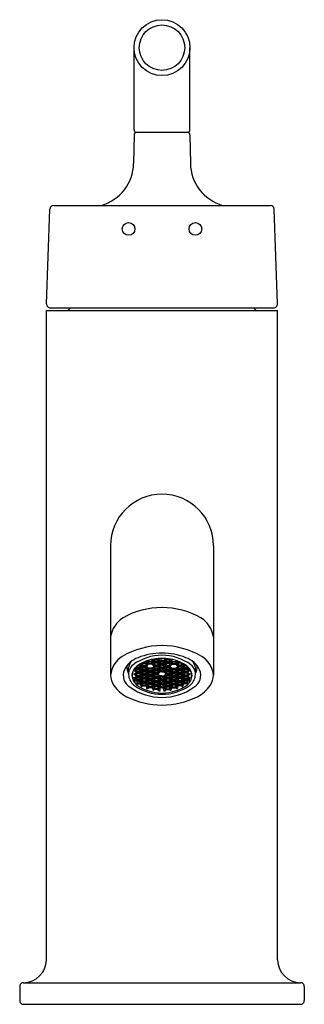
# Model space of a CAD drawing. Units: inches. Extents: x 3910.04 to 3912.27, y 213.97 to 221.71.
import ezdxf

# ---------------------------------------------------------------- set-up
doc = ezdxf.new("R2010")
doc.units = ezdxf.units.IN
doc.header["$LTSCALE"] = 0.64311
doc.header["$MEASUREMENT"] = 0
doc.layers.get('0').update_dxf_attribs({"color": 255, "linetype": 'CONTINUOUS'})
doc.layers.get('Defpoints').update_dxf_attribs({"linetype": 'CONTINUOUS'})
doc.styles.get("Standard").update_dxf_attribs({"font": 'txt', "width": 0.8})

msp = doc.modelspace()

# ---------------------------------------------------------------- linework, layer by layer
for p, q in [((3910.9349, 220.8438), (3910.9349, 221.4888)), ((3911.3749, 220.8438), (3911.3749, 221.4888)), ((3910.9353, 220.8042), (3910.9313, 220.5791)), ((3910.9547, 220.8239), (3911.3551, 220.8239)), ((3911.3746, 220.8042), (3911.3785, 220.5791)), ((3910.3027, 220.2489), (3912.0072, 220.2489)), ((3910.2467, 219.4749), (3910.2727, 220.22)), ((3912.0631, 219.4749), (3912.0372, 220.22)), ((3910.2449, 214.3176), (3910.2449, 219.4226)), ((3910.2449, 219.4226), (3912.0649, 219.4226)), ((3910.2764, 219.4438), (3912.0335, 219.4438)), ((3912.0649, 214.3176), (3912.0649, 219.4226)), ((3910.7499, 217.5726), (3910.7499, 216.5566)), ((3911.5599, 217.5726), (3911.5599, 216.5566)), ((3911.0834, 216.6777), (3911.0874, 216.6818)), ((3911.0955, 216.6657), (3911.0834, 216.6777)), ((3911.0955, 216.6795), (3911.0922, 216.6827)), ((3911.1209, 216.6795), (3911.0955, 216.6795)), ((3911.0955, 216.6795), (3911.0955, 216.6657)), ((3911.1261, 216.6846), (3911.1209, 216.6795)), ((3911.1209, 216.6795), (3911.1209, 216.6657)), ((3911.133, 216.6777), (3911.1209, 216.6657)), ((3911.1347, 216.6761), (3911.1242, 216.6865)), ((3911.1751, 216.6761), (3911.1856, 216.6865)), ((3911.1768, 216.6777), (3911.1889, 216.6657)), ((3911.1837, 216.6846), (3911.1889, 216.6795)), ((3911.1889, 216.6795), (3911.2144, 216.6795)), ((3911.1889, 216.6795), (3911.1889, 216.6657)), ((3911.2144, 216.6795), (3911.2177, 216.6827)), ((3911.2144, 216.6795), (3911.2144, 216.6657)), ((3911.2144, 216.6657), (3911.2265, 216.6777)), ((3911.2265, 216.6777), (3911.2225, 216.6818)), ((3910.8922, 216.5693), (3910.8923, 216.6125)), ((3910.9416, 216.5978), (3910.9546, 216.6107)), ((3910.9433, 216.5995), (3910.9554, 216.5875)), ((3910.946, 216.6151), (3910.9479, 216.6133)), ((3910.9502, 216.6064), (3910.9554, 216.6012)), ((3910.9522, 216.6216), (3910.9554, 216.6185)), ((3910.9541, 216.6107), (3910.982, 216.6107)), ((3910.9554, 216.6245), (3910.9554, 216.6185)), ((3910.9554, 216.6185), (3910.9808, 216.6185)), ((3910.9554, 216.6012), (3910.9808, 216.6012)), ((3910.9554, 216.6012), (3910.9554, 216.5875)), ((3910.9649, 216.6322), (3910.9808, 216.6322)), ((3910.9808, 216.6322), (3910.9865, 216.6377)), ((3910.9808, 216.6322), (3910.9808, 216.6185)), ((3910.9808, 216.6185), (3910.9933, 216.6309)), ((3910.9808, 216.6012), (3910.9863, 216.6066)), ((3910.9808, 216.6012), (3910.9808, 216.5875)), ((3910.9808, 216.5875), (3910.9933, 216.5999)), ((3910.982, 216.6421), (3910.9946, 216.6296)), ((3910.982, 216.6107), (3910.9946, 216.5987)), ((3910.9883, 216.6142), (3911.0013, 216.6271)), ((3910.99, 216.6159), (3911.0021, 216.6039)), ((3910.9903, 216.6465), (3911.0021, 216.6348)), ((3910.9969, 216.6227), (3911.0021, 216.6176)), ((3910.9993, 216.6513), (3911.0021, 216.6485)), ((3911.0009, 216.6271), (3911.0287, 216.6271)), ((3911.0021, 216.6485), (3911.0275, 216.6485)), ((3911.0021, 216.6485), (3911.0021, 216.6348)), ((3911.0021, 216.6348), (3911.0275, 216.6348)), ((3911.0021, 216.6176), (3911.0275, 216.6176)), ((3911.0021, 216.6176), (3911.0021, 216.6039)), ((3911.0021, 216.6039), (3911.0275, 216.6039)), ((3911.0129, 216.658), (3911.0287, 216.658)), ((3911.0275, 216.6485), (3911.0329, 216.6537)), ((3911.0275, 216.6485), (3911.0275, 216.6348)), ((3911.0275, 216.6348), (3911.0396, 216.6468)), ((3911.0275, 216.6176), (3911.0329, 216.6228)), ((3911.0275, 216.6176), (3911.0275, 216.6039)), ((3911.0275, 216.6039), (3911.0396, 216.6159)), ((3911.0396, 216.6468), (3911.0287, 216.658)), ((3911.0396, 216.6159), (3911.0287, 216.6271)), ((3911.035, 216.6606), (3911.0455, 216.671)), ((3911.035, 216.6296), (3911.048, 216.6425)), ((3911.035, 216.5987), (3911.048, 216.6116)), ((3911.0367, 216.6623), (3911.0488, 216.6503)), ((3911.0367, 216.6004), (3911.0488, 216.5884)), ((3911.0436, 216.6691), (3911.0488, 216.664)), ((3911.0436, 216.6073), (3911.0488, 216.6021)), ((3911.075, 216.6425), (3911.0476, 216.6425)), ((3911.075, 216.6116), (3911.048, 216.6116)), ((3911.0742, 216.664), (3911.0488, 216.664)), ((3911.0488, 216.664), (3911.0488, 216.6503)), ((3911.0742, 216.6503), (3911.0488, 216.6503)), ((3911.0742, 216.6021), (3911.0488, 216.6021)), ((3911.0488, 216.6021), (3911.0488, 216.5884)), ((3911.0794, 216.6691), (3911.0742, 216.664)), ((3911.0742, 216.664), (3911.0742, 216.6503)), ((3911.0863, 216.6623), (3911.0742, 216.6503)), ((3911.0794, 216.6073), (3911.0742, 216.6021)), ((3911.0742, 216.6021), (3911.0742, 216.5884)), ((3911.0863, 216.6004), (3911.0742, 216.5884)), ((3911.088, 216.6606), (3911.075, 216.6735)), ((3911.088, 216.6296), (3911.075, 216.6425)), ((3911.088, 216.5987), (3911.075, 216.6116)), ((3911.0834, 216.6468), (3911.0943, 216.658)), ((3911.0955, 216.6348), (3911.0834, 216.6468)), ((3911.0834, 216.6159), (3911.0943, 216.6271)), ((3911.0955, 216.6039), (3911.0834, 216.6159)), ((3911.0955, 216.6485), (3911.0901, 216.6537)), ((3911.0955, 216.6176), (3911.0901, 216.6228)), ((3911.1222, 216.658), (3911.0943, 216.658)), ((3911.1222, 216.6271), (3911.0943, 216.6271)), ((3911.1209, 216.6657), (3911.0955, 216.6657)), ((3911.1209, 216.6485), (3911.0955, 216.6485)), ((3911.0955, 216.6485), (3911.0955, 216.6348)), ((3911.1209, 216.6348), (3911.0955, 216.6348)), ((3911.1209, 216.6176), (3911.0955, 216.6176)), ((3911.0955, 216.6176), (3911.0955, 216.6039)), ((3911.1209, 216.6039), (3911.0955, 216.6039)), ((3911.1261, 216.6537), (3911.1209, 216.6485)), ((3911.1209, 216.6485), (3911.1209, 216.6348)), ((3911.133, 216.6468), (3911.1209, 216.6348)), ((3911.1261, 216.6227), (3911.1209, 216.6176)), ((3911.1209, 216.6176), (3911.1209, 216.6039)), ((3911.133, 216.6159), (3911.1209, 216.6039)), ((3911.1347, 216.6451), (3911.1218, 216.658)), ((3911.1347, 216.6142), (3911.1218, 216.6271)), ((3911.1414, 216.6735), (3911.1284, 216.6606)), ((3911.1414, 216.6425), (3911.1284, 216.6296)), ((3911.1414, 216.6116), (3911.1284, 216.5987)), ((3911.1422, 216.6503), (3911.1301, 216.6623)), ((3911.1422, 216.6193), (3911.1301, 216.6313)), ((3911.1422, 216.5884), (3911.1301, 216.6004)), ((3911.1422, 216.664), (3911.137, 216.6691)), ((3911.1422, 216.6331), (3911.137, 216.6382)), ((3911.1422, 216.6021), (3911.137, 216.6073)), ((3911.1549, 216.6735), (3911.141, 216.6735)), ((3911.1549, 216.6425), (3911.141, 216.6425)), ((3911.1549, 216.6116), (3911.141, 216.6116)), ((3911.1549, 216.664), (3911.1422, 216.664)), ((3911.1422, 216.6503), (3911.1422, 216.664)), ((3911.1549, 216.6503), (3911.1422, 216.6503)), ((3911.1549, 216.6331), (3911.1422, 216.6331)), ((3911.1422, 216.6193), (3911.1422, 216.6331)), ((3911.1549, 216.6193), (3911.1422, 216.6193)), ((3911.1549, 216.6021), (3911.1422, 216.6021)), ((3911.1422, 216.5884), (3911.1422, 216.6021)), ((3911.1549, 216.6735), (3911.1689, 216.6735)), ((3911.1549, 216.664), (3911.1677, 216.664)), ((3911.1549, 216.6503), (3911.1677, 216.6503)), ((3911.1549, 216.6425), (3911.1689, 216.6425)), ((3911.1549, 216.6331), (3911.1677, 216.6331)), ((3911.1549, 216.6193), (3911.1677, 216.6193)), ((3911.1549, 216.6116), (3911.1689, 216.6116)), ((3911.1549, 216.6021), (3911.1677, 216.6021)), ((3911.1677, 216.664), (3911.1728, 216.6691)), ((3911.1677, 216.6503), (3911.1677, 216.664)), ((3911.1677, 216.6503), (3911.1797, 216.6623)), ((3911.1677, 216.6331), (3911.1728, 216.6382)), ((3911.1677, 216.6193), (3911.1677, 216.6331)), ((3911.1677, 216.6193), (3911.1797, 216.6313)), ((3911.1677, 216.6021), (3911.1728, 216.6073)), ((3911.1677, 216.5884), (3911.1677, 216.6021)), ((3911.1677, 216.5884), (3911.1797, 216.6004)), ((3911.1685, 216.6735), (3911.1814, 216.6606)), ((3911.1685, 216.6425), (3911.1814, 216.6296)), ((3911.1685, 216.6116), (3911.1814, 216.5987)), ((3911.1751, 216.6451), (3911.1881, 216.658)), ((3911.1751, 216.6142), (3911.1881, 216.6271)), ((3911.1768, 216.6468), (3911.1889, 216.6348)), ((3911.1768, 216.6159), (3911.1889, 216.6039)), ((3911.1837, 216.6537), (3911.1889, 216.6485)), ((3911.1837, 216.6227), (3911.1889, 216.6176)), ((3911.1877, 216.658), (3911.2156, 216.658)), ((3911.1877, 216.6271), (3911.2156, 216.6271)), ((3911.1889, 216.6657), (3911.2144, 216.6657)), ((3911.1889, 216.6485), (3911.2144, 216.6485)), ((3911.1889, 216.6485), (3911.1889, 216.6348)), ((3911.1889, 216.6348), (3911.2144, 216.6348)), ((3911.1889, 216.6176), (3911.2144, 216.6176)), ((3911.1889, 216.6176), (3911.1889, 216.6039)), ((3911.1889, 216.6039), (3911.2144, 216.6039)), ((3911.2144, 216.6485), (3911.2197, 216.6537)), ((3911.2144, 216.6485), (3911.2144, 216.6348)), ((3911.2144, 216.6348), (3911.2265, 216.6468)), ((3911.2144, 216.6176), (3911.2197, 216.6228)), ((3911.2144, 216.6176), (3911.2144, 216.6039)), ((3911.2144, 216.6039), (3911.2265, 216.6159)), ((3911.2265, 216.6468), (3911.2156, 216.658)), ((3911.2265, 216.6159), (3911.2156, 216.6271)), ((3911.2218, 216.6606), (3911.2349, 216.6735)), ((3911.2218, 216.6296), (3911.2349, 216.6425)), ((3911.2218, 216.5987), (3911.2349, 216.6116)), ((3911.2235, 216.6623), (3911.2356, 216.6503)), ((3911.2235, 216.6004), (3911.2356, 216.5884)), ((3911.2304, 216.6691), (3911.2356, 216.664)), ((3911.2304, 216.6073), (3911.2356, 216.6021)), ((3911.2349, 216.6425), (3911.2623, 216.6425)), ((3911.2349, 216.6116), (3911.2618, 216.6116)), ((3911.2356, 216.664), (3911.2611, 216.664)), ((3911.2356, 216.664), (3911.2356, 216.6503)), ((3911.2356, 216.6503), (3911.2611, 216.6503)), ((3911.2356, 216.6021), (3911.2611, 216.6021)), ((3911.2356, 216.6021), (3911.2356, 216.5884)), ((3911.2663, 216.6691), (3911.2611, 216.664)), ((3911.2611, 216.664), (3911.2611, 216.6503)), ((3911.2732, 216.6623), (3911.2611, 216.6503)), ((3911.2663, 216.6073), (3911.2611, 216.6021)), ((3911.2611, 216.6021), (3911.2611, 216.5884)), ((3911.2732, 216.6004), (3911.2611, 216.5884)), ((3911.2749, 216.6296), (3911.2618, 216.6425)), ((3911.2749, 216.5987), (3911.2618, 216.6116)), ((3911.2749, 216.6606), (3911.2644, 216.671)), ((3911.2703, 216.6468), (3911.2811, 216.658)), ((3911.2823, 216.6348), (3911.2703, 216.6468)), ((3911.2703, 216.6159), (3911.2811, 216.6271)), ((3911.2823, 216.6039), (3911.2703, 216.6159)), ((3911.2823, 216.6485), (3911.277, 216.6537)), ((3911.2823, 216.6176), (3911.277, 216.6228)), ((3911.297, 216.658), (3911.2811, 216.658)), ((3911.309, 216.6271), (3911.2811, 216.6271)), ((3911.3078, 216.6485), (3911.2823, 216.6485)), ((3911.2823, 216.6485), (3911.2823, 216.6348)), ((3911.3078, 216.6348), (3911.2823, 216.6348)), ((3911.3078, 216.6176), (3911.2823, 216.6176)), ((3911.2823, 216.6176), (3911.2823, 216.6039)), ((3911.3078, 216.6039), (3911.2823, 216.6039)), ((3911.3106, 216.6513), (3911.3078, 216.6485)), ((3911.3078, 216.6485), (3911.3078, 216.6348)), ((3911.3195, 216.6465), (3911.3078, 216.6348)), ((3911.313, 216.6227), (3911.3078, 216.6176)), ((3911.3078, 216.6176), (3911.3078, 216.6039)), ((3911.3199, 216.6159), (3911.3078, 216.6039)), ((3911.3216, 216.6142), (3911.3086, 216.6271)), ((3911.3278, 216.6421), (3911.3153, 216.6296)), ((3911.3278, 216.6107), (3911.3153, 216.5987)), ((3911.329, 216.6185), (3911.3165, 216.6309)), ((3911.329, 216.5875), (3911.3165, 216.5999)), ((3911.329, 216.6322), (3911.3234, 216.6377)), ((3911.329, 216.6012), (3911.3235, 216.6066)), ((3911.3557, 216.6107), (3911.3278, 216.6107)), ((3911.3449, 216.6322), (3911.329, 216.6322)), ((3911.329, 216.6322), (3911.329, 216.6185)), ((3911.3545, 216.6185), (3911.329, 216.6185)), ((3911.3545, 216.6012), (3911.329, 216.6012)), ((3911.329, 216.6012), (3911.329, 216.5875)), ((3911.3545, 216.6245), (3911.3545, 216.6185)), ((3911.3577, 216.6216), (3911.3545, 216.6185)), ((3911.3597, 216.6064), (3911.3545, 216.6012)), ((3911.3545, 216.6012), (3911.3545, 216.5875)), ((3911.3666, 216.5995), (3911.3545, 216.5875)), ((3911.3683, 216.5978), (3911.3553, 216.6107)), ((3911.3638, 216.6151), (3911.362, 216.6133)), ((3911.4177, 216.5693), (3911.4175, 216.6125)), ((3910.9239, 216.5557), (3910.9208, 216.5652)), ((3910.9208, 216.5652), (3910.9357, 216.5643)), ((3910.9239, 216.542), (3910.9239, 216.5557)), ((3910.9349, 216.5343), (3910.9256, 216.5343)), ((3910.9388, 216.5913), (3910.9341, 216.5866)), ((3910.9349, 216.5952), (3910.9479, 216.5823)), ((3910.9349, 216.5343), (3910.9479, 216.5214)), ((3910.9357, 216.5643), (3910.9479, 216.5514)), ((3910.9387, 216.5156), (3910.9386, 216.5306)), ((3910.9416, 216.5669), (3910.9546, 216.5798)), ((3910.9416, 216.5368), (3910.9537, 216.5488)), ((3910.9433, 216.5686), (3910.9554, 216.5566)), ((3910.9433, 216.5385), (3910.9554, 216.5265)), ((3910.9502, 216.5754), (3910.9554, 216.5703)), ((3910.9502, 216.5454), (3910.9554, 216.5402)), ((3910.9541, 216.5798), (3910.982, 216.5798)), ((3910.9541, 216.5488), (3910.982, 216.5488)), ((3910.9554, 216.5875), (3910.9808, 216.5875)), ((3910.9554, 216.5703), (3910.9808, 216.5703)), ((3910.9554, 216.5703), (3910.9554, 216.5566)), ((3910.9554, 216.5566), (3910.9808, 216.5566)), ((3910.9554, 216.5402), (3910.9808, 216.5402)), ((3910.9554, 216.5402), (3910.9554, 216.5265)), ((3910.9554, 216.5265), (3910.9808, 216.5265)), ((3910.9808, 216.5703), (3910.9863, 216.5757)), ((3910.9808, 216.5703), (3910.9808, 216.5566)), ((3910.9808, 216.5566), (3910.9933, 216.569)), ((3910.9808, 216.5402), (3910.9859, 216.5452)), ((3910.9808, 216.5402), (3910.9808, 216.5265)), ((3910.9808, 216.5265), (3910.9929, 216.5385)), ((3910.982, 216.5798), (3910.9946, 216.5678)), ((3910.982, 216.5488), (3910.9946, 216.5368)), ((3910.9883, 216.5832), (3911.0013, 216.5961)), ((3910.9883, 216.5523), (3911.0013, 216.5652)), ((3910.9883, 216.5223), (3911.0004, 216.5343)), ((3910.99, 216.5849), (3911.0021, 216.5729)), ((3910.99, 216.554), (3911.0021, 216.542)), ((3910.99, 216.5239), (3911.0021, 216.512)), ((3910.9969, 216.5918), (3911.0021, 216.5866)), ((3910.9969, 216.5608), (3911.0021, 216.5557)), ((3910.9969, 216.5308), (3911.0021, 216.5257)), ((3911.0009, 216.5961), (3911.0287, 216.5961)), ((3911.0009, 216.5652), (3911.0287, 216.5652)), ((3911.0009, 216.5343), (3911.0287, 216.5343)), ((3911.0021, 216.5866), (3911.0275, 216.5866)), ((3911.0021, 216.5866), (3911.0021, 216.5729)), ((3911.0021, 216.5729), (3911.0275, 216.5729)), ((3911.0021, 216.5557), (3911.0275, 216.5557)), ((3911.0021, 216.5557), (3911.0021, 216.542)), ((3911.0021, 216.542), (3911.0275, 216.542)), ((3911.0021, 216.5257), (3911.0275, 216.5257)), ((3911.0021, 216.5257), (3911.0021, 216.512)), ((3911.0275, 216.5866), (3911.0329, 216.5918)), ((3911.0275, 216.5866), (3911.0275, 216.5729)), ((3911.0275, 216.5729), (3911.0396, 216.5849)), ((3911.0275, 216.5557), (3911.0329, 216.5609)), ((3911.0275, 216.5557), (3911.0275, 216.542)), ((3911.0275, 216.542), (3911.0396, 216.554)), ((3911.0275, 216.5257), (3911.0329, 216.5309)), ((3911.0275, 216.5257), (3911.0275, 216.512)), ((3911.0275, 216.512), (3911.0396, 216.524)), ((3911.0396, 216.5849), (3911.0287, 216.5961)), ((3911.0396, 216.554), (3911.0287, 216.5652)), ((3911.0396, 216.524), (3911.0296, 216.5343)), ((3911.035, 216.5678), (3911.048, 216.5807)), ((3911.035, 216.5368), (3911.048, 216.5497)), ((3911.0367, 216.5695), (3911.0488, 216.5575)), ((3911.0367, 216.5385), (3911.0488, 216.5265)), ((3911.0436, 216.5763), (3911.0488, 216.5712)), ((3911.0436, 216.5454), (3911.0488, 216.5402)), ((3911.075, 216.5807), (3911.0476, 216.5807)), ((3911.075, 216.5497), (3911.0476, 216.5497)), ((3911.0742, 216.5884), (3911.0488, 216.5884)), ((3911.0742, 216.5712), (3911.0488, 216.5712)), ((3911.0488, 216.5712), (3911.0488, 216.5575)), ((3911.0742, 216.5575), (3911.0488, 216.5575)), ((3911.0742, 216.5402), (3911.0488, 216.5402)), ((3911.0488, 216.5402), (3911.0488, 216.5265)), ((3911.0742, 216.5265), (3911.0488, 216.5265)), ((3911.0794, 216.5763), (3911.0742, 216.5712)), ((3911.0742, 216.5712), (3911.0742, 216.5575)), ((3911.0863, 216.5695), (3911.0742, 216.5575)), ((3911.0794, 216.5454), (3911.0742, 216.5402)), ((3911.0742, 216.5402), (3911.0742, 216.5265)), ((3911.0863, 216.5385), (3911.0742, 216.5265)), ((3911.088, 216.5678), (3911.075, 216.5807)), ((3911.088, 216.5368), (3911.075, 216.5497)), ((3911.0834, 216.5849), (3911.0943, 216.5961)), ((3911.0955, 216.5729), (3911.0834, 216.5849)), ((3911.0834, 216.554), (3911.0943, 216.5652)), ((3911.0955, 216.542), (3911.0834, 216.554)), ((3911.0834, 216.524), (3911.0935, 216.5343)), ((3911.0955, 216.512), (3911.0834, 216.524)), ((3911.0955, 216.5866), (3911.0901, 216.5918)), ((3911.0955, 216.5557), (3911.0901, 216.5609)), ((3911.0955, 216.5257), (3911.0901, 216.5309)), ((3911.1222, 216.5961), (3911.0943, 216.5961)), ((3911.1222, 216.5652), (3911.0943, 216.5652)), ((3911.1222, 216.5343), (3911.0943, 216.5343)), ((3911.1209, 216.5866), (3911.0955, 216.5866)), ((3911.0955, 216.5866), (3911.0955, 216.5729)), ((3911.1209, 216.5729), (3911.0955, 216.5729)), ((3911.1209, 216.5557), (3911.0955, 216.5557)), ((3911.0955, 216.5557), (3911.0955, 216.542)), ((3911.1209, 216.542), (3911.0955, 216.542)), ((3911.1209, 216.5257), (3911.0955, 216.5257)), ((3911.0955, 216.5257), (3911.0955, 216.512)), ((3911.1261, 216.5918), (3911.1209, 216.5866)), ((3911.1209, 216.5866), (3911.1209, 216.5729)), ((3911.133, 216.5849), (3911.1209, 216.5729)), ((3911.1261, 216.5608), (3911.1209, 216.5557)), ((3911.1209, 216.5557), (3911.1209, 216.542)), ((3911.133, 216.554), (3911.1209, 216.542)), ((3911.1261, 216.5308), (3911.1209, 216.5257)), ((3911.1209, 216.5257), (3911.1209, 216.512)), ((3911.133, 216.5239), (3911.1209, 216.512)), ((3911.1347, 216.5523), (3911.1217, 216.5652)), ((3911.1347, 216.5832), (3911.1218, 216.5961)), ((3911.1347, 216.5223), (3911.1226, 216.5343)), ((3911.1414, 216.5807), (3911.1284, 216.5678)), ((3911.1414, 216.5497), (3911.1284, 216.5368)), ((3911.1422, 216.5265), (3911.1301, 216.5385)), ((3911.1422, 216.5402), (3911.137, 216.5454)), ((3911.1549, 216.5807), (3911.141, 216.5807)), ((3911.1549, 216.5497), (3911.141, 216.5497)), ((3911.1549, 216.5884), (3911.1422, 216.5884)), ((3911.1549, 216.5402), (3911.1422, 216.5402)), ((3911.1422, 216.5265), (3911.1422, 216.5402)), ((3911.1549, 216.5265), (3911.1422, 216.5265)), ((3911.1549, 216.5884), (3911.1677, 216.5884)), ((3911.1549, 216.5807), (3911.1689, 216.5807)), ((3911.1549, 216.5497), (3911.1689, 216.5497)), ((3911.1549, 216.5402), (3911.1677, 216.5402)), ((3911.1549, 216.5265), (3911.1677, 216.5265)), ((3911.1677, 216.5402), (3911.1728, 216.5454)), ((3911.1677, 216.5265), (3911.1677, 216.5402)), ((3911.1677, 216.5265), (3911.1797, 216.5385)), ((3911.1685, 216.5807), (3911.1814, 216.5678)), ((3911.1685, 216.5497), (3911.1814, 216.5368)), ((3911.1751, 216.5832), (3911.1881, 216.5961)), ((3911.1751, 216.5523), (3911.1881, 216.5652)), ((3911.1751, 216.5223), (3911.1872, 216.5343)), ((3911.1768, 216.5849), (3911.1889, 216.5729)), ((3911.1768, 216.554), (3911.1889, 216.542)), ((3911.1768, 216.5239), (3911.1889, 216.512)), ((3911.1837, 216.5918), (3911.1889, 216.5866)), ((3911.1837, 216.5608), (3911.1889, 216.5557)), ((3911.1837, 216.5308), (3911.1889, 216.5257)), ((3911.1877, 216.5961), (3911.2156, 216.5961)), ((3911.1877, 216.5652), (3911.2156, 216.5652)), ((3911.1877, 216.5343), (3911.2156, 216.5343)), ((3911.1889, 216.5866), (3911.2144, 216.5866)), ((3911.1889, 216.5866), (3911.1889, 216.5729)), ((3911.1889, 216.5729), (3911.2144, 216.5729)), ((3911.1889, 216.5557), (3911.2144, 216.5557)), ((3911.1889, 216.5557), (3911.1889, 216.542)), ((3911.1889, 216.542), (3911.2144, 216.542)), ((3911.1889, 216.5257), (3911.2144, 216.5257)), ((3911.1889, 216.5257), (3911.1889, 216.512)), ((3911.2144, 216.5866), (3911.2197, 216.5918)), ((3911.2144, 216.5866), (3911.2144, 216.5729)), ((3911.2144, 216.5729), (3911.2265, 216.5849)), ((3911.2144, 216.5557), (3911.2197, 216.5609)), ((3911.2144, 216.5557), (3911.2144, 216.542)), ((3911.2144, 216.542), (3911.2265, 216.554)), ((3911.2144, 216.5257), (3911.2197, 216.5309)), ((3911.2144, 216.5257), (3911.2144, 216.512)), ((3911.2144, 216.512), (3911.2265, 216.524)), ((3911.2265, 216.5849), (3911.2156, 216.5961)), ((3911.2265, 216.554), (3911.2156, 216.5652)), ((3911.2265, 216.524), (3911.2164, 216.5343)), ((3911.2218, 216.5678), (3911.2349, 216.5807)), ((3911.2218, 216.5368), (3911.2349, 216.5497)), ((3911.2235, 216.5695), (3911.2356, 216.5575)), ((3911.2235, 216.5385), (3911.2356, 216.5265)), ((3911.2304, 216.5763), (3911.2356, 216.5712)), ((3911.2304, 216.5454), (3911.2356, 216.5402)), ((3911.2349, 216.5807), (3911.2623, 216.5807)), ((3911.2349, 216.5497), (3911.2623, 216.5497)), ((3911.2356, 216.5884), (3911.2611, 216.5884)), ((3911.2356, 216.5712), (3911.2611, 216.5712)), ((3911.2356, 216.5712), (3911.2356, 216.5575)), ((3911.2356, 216.5575), (3911.2611, 216.5575)), ((3911.2356, 216.5402), (3911.2611, 216.5402)), ((3911.2356, 216.5402), (3911.2356, 216.5265)), ((3911.2356, 216.5265), (3911.2611, 216.5265)), ((3911.2663, 216.5763), (3911.2611, 216.5712)), ((3911.2611, 216.5712), (3911.2611, 216.5575)), ((3911.2732, 216.5695), (3911.2611, 216.5575)), ((3911.2663, 216.5454), (3911.2611, 216.5402)), ((3911.2611, 216.5402), (3911.2611, 216.5265)), ((3911.2732, 216.5385), (3911.2611, 216.5265)), ((3911.2749, 216.5678), (3911.2618, 216.5807)), ((3911.2749, 216.5368), (3911.2618, 216.5497)), ((3911.2703, 216.5849), (3911.2811, 216.5961)), ((3911.2823, 216.5729), (3911.2703, 216.5849)), ((3911.2703, 216.554), (3911.2811, 216.5652)), ((3911.2823, 216.542), (3911.2703, 216.554)), ((3911.2703, 216.524), (3911.2803, 216.5343)), ((3911.2823, 216.512), (3911.2703, 216.524)), ((3911.2823, 216.5866), (3911.277, 216.5918)), ((3911.2823, 216.5557), (3911.277, 216.5609)), ((3911.2823, 216.5257), (3911.277, 216.5309)), ((3911.309, 216.5961), (3911.2811, 216.5961)), ((3911.309, 216.5652), (3911.2811, 216.5652)), ((3911.309, 216.5343), (3911.2811, 216.5343)), ((3911.3078, 216.5866), (3911.2823, 216.5866)), ((3911.2823, 216.5866), (3911.2823, 216.5729)), ((3911.3078, 216.5729), (3911.2823, 216.5729)), ((3911.3078, 216.5557), (3911.2823, 216.5557)), ((3911.2823, 216.5557), (3911.2823, 216.542)), ((3911.3078, 216.542), (3911.2823, 216.542)), ((3911.3078, 216.5257), (3911.2823, 216.5257)), ((3911.2823, 216.5257), (3911.2823, 216.512)), ((3911.313, 216.5918), (3911.3078, 216.5866)), ((3911.3078, 216.5866), (3911.3078, 216.5729)), ((3911.3199, 216.5849), (3911.3078, 216.5729)), ((3911.313, 216.5608), (3911.3078, 216.5557)), ((3911.3078, 216.5557), (3911.3078, 216.542)), ((3911.3199, 216.554), (3911.3078, 216.542)), ((3911.313, 216.5308), (3911.3078, 216.5257)), ((3911.3078, 216.5257), (3911.3078, 216.512)), ((3911.3199, 216.5239), (3911.3078, 216.512)), ((3911.3216, 216.5832), (3911.3086, 216.5961)), ((3911.3216, 216.5523), (3911.3086, 216.5652)), ((3911.3216, 216.5223), (3911.3095, 216.5343)), ((3911.3278, 216.5798), (3911.3153, 216.5678)), ((3911.3278, 216.5488), (3911.3153, 216.5368)), ((3911.329, 216.5566), (3911.3165, 216.569)), ((3911.329, 216.5265), (3911.317, 216.5385)), ((3911.329, 216.5703), (3911.3235, 216.5757)), ((3911.329, 216.5402), (3911.324, 216.5452)), ((3911.3557, 216.5798), (3911.3278, 216.5798)), ((3911.3557, 216.5488), (3911.3278, 216.5488)), ((3911.3545, 216.5875), (3911.329, 216.5875)), ((3911.3545, 216.5703), (3911.329, 216.5703)), ((3911.329, 216.5703), (3911.329, 216.5566)), ((3911.3545, 216.5566), (3911.329, 216.5566)), ((3911.3545, 216.5402), (3911.329, 216.5402)), ((3911.329, 216.5402), (3911.329, 216.5265)), ((3911.3545, 216.5265), (3911.329, 216.5265)), ((3911.3597, 216.5754), (3911.3545, 216.5703)), ((3911.3545, 216.5703), (3911.3545, 216.5566)), ((3911.3666, 216.5686), (3911.3545, 216.5566)), ((3911.3597, 216.5454), (3911.3545, 216.5402)), ((3911.3545, 216.5402), (3911.3545, 216.5265)), ((3911.3666, 216.5385), (3911.3545, 216.5265)), ((3911.3683, 216.5669), (3911.3553, 216.5798)), ((3911.3683, 216.5368), (3911.3562, 216.5488)), ((3911.3749, 216.5952), (3911.362, 216.5823)), ((3911.3741, 216.5643), (3911.362, 216.5514)), ((3911.3749, 216.5343), (3911.362, 216.5214)), ((3911.371, 216.5913), (3911.3758, 216.5866)), ((3911.3712, 216.5156), (3911.3713, 216.5306)), ((3911.3891, 216.5652), (3911.3741, 216.5643)), ((3911.3749, 216.5343), (3911.3842, 216.5343)), ((3911.3758, 216.5866), (3911.3821, 216.5866)), ((3911.386, 216.5557), (3911.3891, 216.5652)), ((3911.386, 216.542), (3911.386, 216.5557)), ((3910.9437, 216.5072), (3910.9555, 216.5188)), ((3910.9515, 216.5149), (3910.9576, 216.5093)), ((3910.9541, 216.5188), (3910.982, 216.5188)), ((3910.9576, 216.5093), (3910.9808, 216.5084)), ((3910.9576, 216.5093), (3910.9576, 216.4956)), ((3910.9576, 216.4956), (3910.9808, 216.4955)), ((3910.963, 216.4879), (3910.982, 216.4878)), ((3910.9808, 216.5084), (3910.9868, 216.5142)), ((3910.9808, 216.5084), (3910.9808, 216.4955)), ((3910.9808, 216.4955), (3910.9938, 216.5075)), ((3910.982, 216.5188), (3910.9949, 216.5065)), ((3910.982, 216.4878), (3910.9946, 216.475)), ((3910.9883, 216.4904), (3911.0022, 216.5042)), ((3910.9896, 216.4734), (3910.9896, 216.48)), ((3910.99, 216.4921), (3911.0021, 216.4801)), ((3910.9962, 216.4674), (3911.0013, 216.4724)), ((3910.9969, 216.499), (3911.0021, 216.4938)), ((3911.0009, 216.5042), (3911.0287, 216.5042)), ((3911.0009, 216.4724), (3911.0287, 216.4724)), ((3911.0021, 216.512), (3911.0275, 216.512)), ((3911.0021, 216.4938), (3911.0275, 216.4938)), ((3911.0021, 216.4938), (3911.0021, 216.4801)), ((3911.0021, 216.4801), (3911.0275, 216.4801)), ((3911.0209, 216.4724), (3911.0326, 216.4678)), ((3911.0275, 216.4938), (3911.0329, 216.499)), ((3911.0275, 216.4938), (3911.0275, 216.4801)), ((3911.0275, 216.4801), (3911.0396, 216.4921)), ((3911.0396, 216.4921), (3911.0279, 216.5042)), ((3911.0396, 216.4612), (3911.0287, 216.4724)), ((3911.0326, 216.4678), (3911.0326, 216.4542)), ((3911.0326, 216.4542), (3911.0396, 216.4612)), ((3911.035, 216.5068), (3911.048, 216.5197)), ((3911.035, 216.475), (3911.048, 216.4878)), ((3911.0363, 216.508), (3911.0488, 216.4956)), ((3911.0367, 216.4767), (3911.0488, 216.4647)), ((3911.0403, 216.4493), (3911.048, 216.4569)), ((3911.0432, 216.5149), (3911.0488, 216.5093)), ((3911.0436, 216.4835), (3911.0488, 216.4784)), ((3911.075, 216.4569), (3911.0476, 216.4569)), ((3911.075, 216.5197), (3911.048, 216.5197)), ((3911.075, 216.4878), (3911.048, 216.4878)), ((3911.0742, 216.5093), (3911.0488, 216.5093)), ((3911.0488, 216.5093), (3911.0488, 216.4956)), ((3911.0742, 216.4956), (3911.0488, 216.4956)), ((3911.0742, 216.4784), (3911.0488, 216.4784)), ((3911.0488, 216.4784), (3911.0488, 216.4647)), ((3911.0742, 216.4647), (3911.0488, 216.4647)), ((3911.0798, 216.5149), (3911.0742, 216.5093)), ((3911.0742, 216.5093), (3911.0742, 216.4956)), ((3911.0868, 216.508), (3911.0742, 216.4956)), ((3911.0794, 216.4835), (3911.0742, 216.4784)), ((3911.0742, 216.4784), (3911.0742, 216.4647)), ((3911.0863, 216.4767), (3911.0742, 216.4647)), ((3911.088, 216.5068), (3911.075, 216.5197)), ((3911.088, 216.475), (3911.075, 216.4878)), ((3911.088, 216.444), (3911.075, 216.4569)), ((3911.0818, 216.4501), (3911.0818, 216.4433)), ((3911.0834, 216.4921), (3911.0952, 216.5042)), ((3911.0955, 216.4801), (3911.0834, 216.4921)), ((3911.0834, 216.4612), (3911.0943, 216.4724)), ((3911.0955, 216.4492), (3911.0834, 216.4612)), ((3911.0955, 216.4938), (3911.0901, 216.499)), ((3911.0955, 216.4629), (3911.0901, 216.4681)), ((3911.1222, 216.5042), (3911.0943, 216.5042)), ((3911.1222, 216.4724), (3911.0943, 216.4724)), ((3911.1209, 216.512), (3911.0955, 216.512)), ((3911.1209, 216.4938), (3911.0955, 216.4938)), ((3911.0955, 216.4938), (3911.0955, 216.4801)), ((3911.1209, 216.4801), (3911.0955, 216.4801)), ((3911.1209, 216.4629), (3911.0955, 216.4629)), ((3911.0955, 216.4629), (3911.0955, 216.4492)), ((3911.1209, 216.4492), (3911.0955, 216.4492)), ((3911.1347, 216.4904), (3911.1209, 216.5042)), ((3911.1261, 216.499), (3911.1209, 216.4938)), ((3911.1209, 216.4938), (3911.1209, 216.4801)), ((3911.133, 216.4921), (3911.1209, 216.4801)), ((3911.1261, 216.468), (3911.1209, 216.4629)), ((3911.1209, 216.4629), (3911.1209, 216.4492)), ((3911.133, 216.4612), (3911.1209, 216.4492)), ((3911.1347, 216.4595), (3911.1218, 216.4724)), ((3911.1414, 216.5197), (3911.1284, 216.5068)), ((3911.1414, 216.4878), (3911.1284, 216.475)), ((3911.1414, 216.4569), (3911.1284, 216.444)), ((3911.1422, 216.4956), (3911.1297, 216.508)), ((3911.1422, 216.4647), (3911.1301, 216.4767)), ((3911.1422, 216.5093), (3911.1366, 216.5149)), ((3911.1422, 216.4784), (3911.137, 216.4835)), ((3911.1549, 216.5197), (3911.141, 216.5197)), ((3911.1549, 216.4878), (3911.141, 216.4878)), ((3911.1549, 216.4569), (3911.141, 216.4569)), ((3911.1411, 216.4368), (3911.1411, 216.4566)), ((3911.1549, 216.5093), (3911.1422, 216.5093)), ((3911.1422, 216.4956), (3911.1422, 216.5093)), ((3911.1549, 216.4956), (3911.1422, 216.4956)), ((3911.1549, 216.4784), (3911.1422, 216.4784)), ((3911.1422, 216.4647), (3911.1422, 216.4784)), ((3911.1549, 216.4647), (3911.1422, 216.4647)), ((3911.1549, 216.5197), (3911.1689, 216.5197)), ((3911.1549, 216.5093), (3911.1677, 216.5093)), ((3911.1549, 216.4956), (3911.1677, 216.4956)), ((3911.1549, 216.4878), (3911.1689, 216.4878)), ((3911.1549, 216.4784), (3911.1677, 216.4784)), ((3911.1549, 216.4647), (3911.1677, 216.4647)), ((3911.1549, 216.4569), (3911.1689, 216.4569)), ((3911.1677, 216.5093), (3911.1733, 216.5149)), ((3911.1677, 216.4956), (3911.1677, 216.5093)), ((3911.1677, 216.4956), (3911.1802, 216.508)), ((3911.1677, 216.4784), (3911.1728, 216.4835)), ((3911.1677, 216.4647), (3911.1677, 216.4784)), ((3911.1677, 216.4647), (3911.1797, 216.4767)), ((3911.1685, 216.5197), (3911.1814, 216.5068)), ((3911.1685, 216.4878), (3911.1814, 216.475)), ((3911.1685, 216.4569), (3911.1814, 216.444)), ((3911.1688, 216.4368), (3911.1688, 216.4566)), ((3911.1751, 216.4904), (3911.189, 216.5042)), ((3911.1751, 216.4595), (3911.1881, 216.4724)), ((3911.1768, 216.4921), (3911.1889, 216.4801)), ((3911.1768, 216.4612), (3911.1889, 216.4492)), ((3911.1837, 216.499), (3911.1889, 216.4938)), ((3911.1837, 216.468), (3911.1889, 216.4629)), ((3911.1877, 216.5042), (3911.2156, 216.5042)), ((3911.1877, 216.4724), (3911.2156, 216.4724)), ((3911.1889, 216.512), (3911.2144, 216.512)), ((3911.1889, 216.4938), (3911.2144, 216.4938)), ((3911.1889, 216.4938), (3911.1889, 216.4801)), ((3911.1889, 216.4801), (3911.2144, 216.4801)), ((3911.1889, 216.4629), (3911.2144, 216.4629)), ((3911.1889, 216.4629), (3911.1889, 216.4492)), ((3911.1889, 216.4492), (3911.2144, 216.4492)), ((3911.2144, 216.4938), (3911.2197, 216.499)), ((3911.2144, 216.4938), (3911.2144, 216.4801)), ((3911.2144, 216.4801), (3911.2265, 216.4921)), ((3911.2144, 216.4629), (3911.2197, 216.4681)), ((3911.2144, 216.4629), (3911.2144, 216.4492)), ((3911.2144, 216.4492), (3911.2265, 216.4612)), ((3911.2265, 216.4921), (3911.2147, 216.5042)), ((3911.2265, 216.4612), (3911.2156, 216.4724)), ((3911.2218, 216.5068), (3911.2349, 216.5197)), ((3911.2218, 216.475), (3911.2349, 216.4878)), ((3911.2218, 216.444), (3911.2349, 216.4569)), ((3911.2231, 216.508), (3911.2356, 216.4956)), ((3911.2236, 216.4767), (3911.2356, 216.4647)), ((3911.228, 216.4501), (3911.228, 216.4433)), ((3911.23, 216.5149), (3911.2356, 216.5093)), ((3911.2305, 216.4835), (3911.2356, 216.4784)), ((3911.2349, 216.5197), (3911.2618, 216.5197)), ((3911.2349, 216.4878), (3911.2618, 216.4878)), ((3911.2349, 216.4569), (3911.2623, 216.4569)), ((3911.2356, 216.5093), (3911.2611, 216.5093)), ((3911.2356, 216.5093), (3911.2356, 216.4956)), ((3911.2356, 216.4956), (3911.2611, 216.4956)), ((3911.2356, 216.4784), (3911.2611, 216.4784)), ((3911.2356, 216.4784), (3911.2356, 216.4647)), ((3911.2356, 216.4647), (3911.2611, 216.4647)), ((3911.2667, 216.5149), (3911.2611, 216.5093)), ((3911.2611, 216.5093), (3911.2611, 216.4956)), ((3911.2736, 216.508), (3911.2611, 216.4956)), ((3911.2662, 216.4835), (3911.2611, 216.4784)), ((3911.2611, 216.4784), (3911.2611, 216.4647)), ((3911.2732, 216.4767), (3911.2611, 216.4647)), ((3911.2749, 216.5068), (3911.2618, 216.5197)), ((3911.2749, 216.475), (3911.2618, 216.4878)), ((3911.2696, 216.4493), (3911.2618, 216.4569)), ((3911.2703, 216.4921), (3911.282, 216.5042)), ((3911.2823, 216.4801), (3911.2703, 216.4921)), ((3911.2703, 216.4612), (3911.2811, 216.4724)), ((3911.2773, 216.4542), (3911.2703, 216.4612)), ((3911.2823, 216.4938), (3911.277, 216.499)), ((3911.289, 216.4724), (3911.2773, 216.4678)), ((3911.2773, 216.4678), (3911.2773, 216.4542)), ((3911.309, 216.5042), (3911.2811, 216.5042)), ((3911.309, 216.4724), (3911.2811, 216.4724)), ((3911.3078, 216.512), (3911.2823, 216.512)), ((3911.3078, 216.4938), (3911.2823, 216.4938)), ((3911.2823, 216.4938), (3911.2823, 216.4801)), ((3911.3078, 216.4801), (3911.2823, 216.4801)), ((3911.3216, 216.4904), (3911.3077, 216.5042)), ((3911.313, 216.499), (3911.3078, 216.4938)), ((3911.3078, 216.4938), (3911.3078, 216.4801)), ((3911.3199, 216.4921), (3911.3078, 216.4801)), ((3911.3136, 216.4674), (3911.3086, 216.4724)), ((3911.3278, 216.5188), (3911.315, 216.5065)), ((3911.3278, 216.4878), (3911.3153, 216.475)), ((3911.329, 216.4955), (3911.3161, 216.5075)), ((3911.3203, 216.4734), (3911.3203, 216.48)), ((3911.329, 216.5084), (3911.3231, 216.5142)), ((3911.3557, 216.5188), (3911.3278, 216.5188)), ((3911.3469, 216.4879), (3911.3278, 216.4878)), ((3911.3522, 216.5093), (3911.329, 216.5084)), ((3911.329, 216.5084), (3911.329, 216.4955)), ((3911.3522, 216.4956), (3911.329, 216.4955)), ((3911.3583, 216.5149), (3911.3522, 216.5093)), ((3911.3522, 216.5093), (3911.3522, 216.4956)), ((3911.3661, 216.5072), (3911.3544, 216.5188)), ((3911.0945, 216.4415), (3911.0921, 216.439)), ((3911.1222, 216.4414), (3911.0943, 216.4415)), ((3911.1308, 216.4326), (3911.1219, 216.4414)), ((3911.179, 216.4326), (3911.188, 216.4414)), ((3911.1877, 216.4414), (3911.2156, 216.4415)), ((3911.2153, 216.4415), (3911.2178, 216.439)), ((3910.0649, 214.1376), (3912.2449, 214.1376)), ((3910.035, 214.1076), (3910.035, 213.9976)), ((3912.2748, 214.1076), (3912.2748, 213.9976)), ((3910.0649, 213.9676), (3912.2449, 213.9676))]:
    msp.add_line(p, q)
for centre, radius in [((3911.1549, 221.4888), 0.22), ((3911.1549, 221.4888), 0.1789), ((3910.8923, 220.0633), 0.0498), ((3911.4175, 220.0633), 0.0498)]:
    msp.add_circle(centre, radius)
for centre, radius, start, end in [((3910.9562, 220.8451), 0.0213, 183.35068, 266.04955), ((3910.9547, 220.8044), 0.0195, 89.97919, 180.56475), ((3911.3537, 220.8451), 0.0213, 273.96208, 356.417), ((3911.3551, 220.8044), 0.0195, 359.43567, 90.02038), ((3910.5814, 220.5852), 0.35, 286.00245, 358.99996), ((3911.7285, 220.5852), 0.35, 181.00004, 253.99755), ((3910.3027, 220.2189), 0.03, 90.01083, 177.99975), ((3912.0072, 220.2189), 0.03, 2.00025, 89.98917), ((3910.2765, 219.4736), 0.0298, 177.55602, 269.90193), ((3912.0334, 219.4736), 0.0298, 270.09807, 2.44398), ((3910.3799, 219.4726), 0.06, 303.55731, 331.33588), ((3911.9299, 219.4726), 0.06, 208.66412, 236.44269), ((3911.1549, 217.5726), 0.405, 360, 180), ((3911.1593, 216.4449), 0.6426, 90.38999, 118.93841), ((3911.1483, 216.4361), 0.6514, 61.25766, 89.41394), ((3910.9735, 216.8183), 0.2267, 123.5253, 170.55759), ((3911.3363, 216.8183), 0.2267, 9.44241, 56.4747), ((3911.1581, 216.16), 0.6279, 90.28692, 120.23452), ((3911.1518, 216.16), 0.6279, 59.76548, 89.71308), ((3910.9449, 216.5357), 0.1961, 121.68723, 173.85605), ((3911.0252, 216.5171), 0.1848, 108.48261, 154.31703), ((3911.1549, 216.3296), 0.382, 53.33845, 126.66155), ((3911.1502, 216.2423), 0.4861, 89.44387, 112.18957), ((3911.1454, 216.3716), 0.3156, 93.85707, 120.42715), ((3911.0742, 216.6854), 0.012, 273.77871, 320.13678), ((3911.1549, 216.3009), 0.3868, 85.44545, 94.55455), ((3911.1596, 216.2423), 0.4861, 67.81043, 90.55613), ((3911.1644, 216.3716), 0.3156, 59.57285, 86.14293), ((3911.2356, 216.6854), 0.012, 219.86322, 266.22129), ((3911.2846, 216.5171), 0.1848, 25.68297, 71.51739), ((3911.365, 216.5357), 0.1961, 6.14395, 58.31277), ((3910.9777, 216.6188), 0.0993, 173.40282, 210.52545), ((3910.9862, 216.5629), 0.0943, 129.06843, 188.16643), ((3910.9988, 216.6024), 0.1069, 146.58171, 174.60609), ((3911.0292, 216.5418), 0.1109, 113.11951, 174.92323), ((3910.9541, 216.6196), 0.00887, 225.18214, 270.02097), ((3910.9795, 216.6227), 0.0122, 281.89511, 315.96058), ((3911.0009, 216.6359), 0.00887, 225.18214, 270.02097), ((3911.0287, 216.6669), 0.00892, 270.02097, 314.60233), ((3911.0287, 216.636), 0.00892, 270.02097, 314.60233), ((3911.0488, 216.6545), 0.012, 219.86322, 266.22129), ((3911.0488, 216.6236), 0.012, 219.86322, 266.22129), ((3911.0742, 216.6545), 0.012, 273.77871, 320.13678), ((3911.0742, 216.6236), 0.012, 273.77871, 320.13678), ((3911.0943, 216.6669), 0.00892, 225.39767, 269.97903), ((3911.0943, 216.636), 0.00892, 225.39767, 269.97903), ((3911.1222, 216.6669), 0.00887, 269.97903, 314.81786), ((3911.1222, 216.6359), 0.00887, 269.97903, 314.81786), ((3911.141, 216.6824), 0.00888, 225.20658, 270.00214), ((3911.141, 216.6514), 0.00888, 225.20658, 270.00214), ((3911.141, 216.6205), 0.00888, 225.20658, 270.00214), ((3911.1689, 216.6824), 0.00888, 269.99786, 314.79342), ((3911.1689, 216.6514), 0.00888, 269.99786, 314.79342), ((3911.1689, 216.6205), 0.00888, 269.99786, 314.79342), ((3911.1877, 216.6669), 0.00887, 225.18214, 270.02097), ((3911.1877, 216.6359), 0.00887, 225.18214, 270.02097), ((3911.2156, 216.6669), 0.00892, 270.02097, 314.60233), ((3911.2156, 216.636), 0.00892, 270.02097, 314.60233), ((3911.2356, 216.6545), 0.012, 219.86322, 266.22129), ((3911.2356, 216.6236), 0.012, 219.86322, 266.22129), ((3911.2611, 216.6545), 0.012, 273.77871, 320.13678), ((3911.2611, 216.6236), 0.012, 273.77871, 320.13678), ((3911.2811, 216.6669), 0.00892, 225.39767, 269.97903), ((3911.2811, 216.636), 0.00892, 225.39767, 269.97903), ((3911.309, 216.6359), 0.00887, 269.97903, 314.81786), ((3911.3304, 216.6227), 0.0122, 224.03942, 258.10489), ((3911.2807, 216.5418), 0.1109, 5.07677, 66.88049), ((3911.3557, 216.6196), 0.00887, 269.97903, 314.81786), ((3911.3236, 216.5629), 0.0943, 351.83357, 50.93157), ((3911.3111, 216.6024), 0.1069, 5.39391, 33.41829), ((3911.3322, 216.6188), 0.0993, 329.47455, 6.59718), ((3910.9239, 216.5673), 0.1743, 183.50572, 212.55141), ((3910.9609, 216.5549), 0.1106, 157.48023, 238.84601), ((3911.0096, 216.5662), 0.1179, 188.16643, 233.74865), ((3911.0178, 216.5563), 0.0992, 182.70726, 230.26642), ((3910.9385, 216.5413), 0.0146, 177.18908, 208.69004), ((3910.9353, 216.6042), 0.00893, 267.62456, 314.73323), ((3910.9353, 216.5432), 0.00893, 267.62456, 314.73323), ((3910.9353, 216.5732), 0.00893, 272.84315, 314.73957), ((3910.9541, 216.5886), 0.00887, 225.18214, 270.02097), ((3910.9541, 216.5577), 0.00887, 225.18214, 270.02097), ((3910.9806, 216.5898), 0.0101, 278.27361, 319.58208), ((3910.9806, 216.5587), 0.01, 277.97503, 319.88066), ((3910.9732, 216.5422), 0.0251, 290.73043, 307.12526), ((3911.0009, 216.605), 0.00887, 225.18214, 270.02097), ((3911.0009, 216.5741), 0.00887, 225.18214, 270.02097), ((3911.0009, 216.5431), 0.00887, 225.18214, 270.02097), ((3911.0287, 216.6051), 0.00892, 270.02097, 314.60233), ((3911.0287, 216.5741), 0.00892, 270.02097, 314.60233), ((3911.0287, 216.5432), 0.00892, 270.02097, 314.60233), ((3911.0488, 216.5926), 0.012, 219.86322, 266.22129), ((3911.0488, 216.5617), 0.012, 219.86322, 266.22129), ((3911.0488, 216.5316), 0.012, 219.86322, 266.22129), ((3911.0742, 216.5926), 0.012, 273.77871, 320.13678), ((3911.0742, 216.5617), 0.012, 273.77871, 320.13678), ((3911.0742, 216.5316), 0.012, 273.77871, 320.13678), ((3911.0943, 216.6051), 0.00892, 225.39767, 269.97903), ((3911.0943, 216.5741), 0.00892, 225.39767, 269.97903), ((3911.0943, 216.5432), 0.00892, 225.39767, 269.97903), ((3911.1222, 216.605), 0.00887, 269.97903, 314.81786), ((3911.1222, 216.5741), 0.00887, 269.97903, 314.81786), ((3911.1222, 216.5431), 0.00887, 269.97903, 314.81786), ((3911.141, 216.5895), 0.00888, 225.20658, 270.00214), ((3911.141, 216.5586), 0.00888, 225.20658, 270.00214), ((3911.141, 216.5286), 0.00888, 225.20658, 270.00214), ((3911.1689, 216.5895), 0.00888, 269.99786, 314.79342), ((3911.1689, 216.5586), 0.00888, 269.99786, 314.79342), ((3911.1689, 216.5286), 0.00888, 269.99786, 314.79342), ((3911.1877, 216.605), 0.00887, 225.18214, 270.02097), ((3911.1877, 216.5741), 0.00887, 225.18214, 270.02097), ((3911.1877, 216.5431), 0.00887, 225.18214, 270.02097), ((3911.2156, 216.6051), 0.00892, 270.02097, 314.60233), ((3911.2156, 216.5741), 0.00892, 270.02097, 314.60233), ((3911.2156, 216.5432), 0.00892, 270.02097, 314.60233), ((3911.2356, 216.5926), 0.012, 219.86322, 266.22129), ((3911.2356, 216.5617), 0.012, 219.86322, 266.22129), ((3911.2356, 216.5316), 0.012, 219.86322, 266.22129), ((3911.2611, 216.5926), 0.012, 273.77871, 320.13678), ((3911.2611, 216.5617), 0.012, 273.77871, 320.13678), ((3911.2611, 216.5316), 0.012, 273.77871, 320.13678), ((3911.2811, 216.6051), 0.00892, 225.39767, 269.97903), ((3911.2811, 216.5741), 0.00892, 225.39767, 269.97903), ((3911.2811, 216.5432), 0.00892, 225.39767, 269.97903), ((3911.309, 216.605), 0.00887, 269.97903, 314.81786), ((3911.309, 216.5741), 0.00887, 269.97903, 314.81786), ((3911.309, 216.5431), 0.00887, 269.97903, 314.81786), ((3911.3293, 216.5898), 0.0101, 220.41792, 261.72639), ((3911.3292, 216.5587), 0.01, 220.11934, 262.02497), ((3911.3367, 216.5422), 0.0251, 232.87474, 249.26957), ((3911.2921, 216.5563), 0.0992, 309.73358, 357.29274), ((3911.3557, 216.5886), 0.00887, 269.97903, 314.81786), ((3911.3557, 216.5577), 0.00887, 269.97903, 314.81786), ((3911.3746, 216.6042), 0.00893, 225.26677, 272.37544), ((3911.3746, 216.5732), 0.00893, 225.26043, 267.15685), ((3911.3746, 216.5432), 0.00893, 225.26677, 272.37544), ((3911.3003, 216.5662), 0.1179, 306.25135, 351.83357), ((3911.3714, 216.5413), 0.0146, 331.30996, 2.81092), ((3911.349, 216.5549), 0.1106, 301.15399, 22.51977), ((3911.386, 216.5673), 0.1743, 327.44859, 356.49428), ((3911.0028, 216.6287), 0.274, 214.49609, 242.31098), ((3911.1549, 216.8178), 0.4371, 234.90677, 305.09323), ((3910.9467, 216.5147), 0.00809, 173.4503, 248.42988), ((3911.1549, 216.7903), 0.3848, 236.02669, 303.97331), ((3910.9541, 216.5277), 0.00887, 225.18214, 270.02097), ((3911.1549, 216.755), 0.3404, 233.90226, 306.09774), ((3910.9661, 216.4957), 0.00846, 180.77257, 248.24095), ((3910.982, 216.4967), 0.00888, 269.99786, 314.79342), ((3910.9953, 216.473), 0.0057, 176.52831, 279.9759), ((3911.0009, 216.5131), 0.00887, 225.18214, 270.02097), ((3911.0009, 216.4813), 0.00887, 225.18214, 270.02097), ((3911.0287, 216.5131), 0.00892, 270.02097, 314.60233), ((3911.0287, 216.4813), 0.00892, 270.02097, 314.60233), ((3911.038, 216.4542), 0.00542, 179.99493, 295.07867), ((3911.0488, 216.4998), 0.012, 219.86322, 266.22129), ((3911.0488, 216.4689), 0.012, 219.86322, 266.22129), ((3911.0742, 216.4998), 0.012, 273.77871, 320.13678), ((3911.0742, 216.4689), 0.012, 273.77871, 320.13678), ((3911.0943, 216.5131), 0.00892, 225.39767, 269.97903), ((3911.0943, 216.4813), 0.00892, 225.39767, 269.97903), ((3911.1222, 216.5131), 0.00887, 269.97903, 314.81786), ((3911.1222, 216.4813), 0.00887, 269.97903, 314.81786), ((3911.141, 216.4967), 0.00888, 225.20658, 270.00214), ((3911.141, 216.4658), 0.00888, 225.20658, 270.00214), ((3911.1689, 216.4967), 0.00888, 269.99786, 314.79342), ((3911.1689, 216.4658), 0.00888, 269.99786, 314.79342), ((3911.1877, 216.5131), 0.00887, 225.18214, 270.02097), ((3911.1877, 216.4813), 0.00887, 225.18214, 270.02097), ((3911.2156, 216.5131), 0.00892, 270.02097, 314.60233), ((3911.2156, 216.4813), 0.00892, 270.02097, 314.60233), ((3911.2356, 216.4998), 0.012, 219.86322, 266.22129), ((3911.2356, 216.4689), 0.012, 219.86322, 266.22129), ((3911.2611, 216.4998), 0.012, 273.77871, 320.13678), ((3911.2611, 216.4689), 0.012, 273.77871, 320.13678), ((3911.2719, 216.4542), 0.00542, 244.92133, 0.00507), ((3911.2811, 216.5131), 0.00892, 225.39767, 269.97903), ((3911.2811, 216.4813), 0.00892, 225.39767, 269.97903), ((3911.309, 216.5131), 0.00887, 269.97903, 314.81786), ((3911.309, 216.4813), 0.00887, 269.97903, 314.81786), ((3911.3146, 216.473), 0.0057, 260.0241, 3.47169), ((3911.3278, 216.4967), 0.00888, 225.20658, 270.00214), ((3911.3438, 216.4957), 0.00846, 291.75905, 359.22743), ((3911.3557, 216.5277), 0.00887, 269.97903, 314.81786), ((3911.3631, 216.5147), 0.00809, 291.57012, 6.5497), ((3911.3071, 216.6287), 0.274, 297.68902, 325.50391), ((3911.1602, 216.9739), 0.6532, 244.15724, 269.53793), ((3911.0878, 216.4433), 0.006, 180, 314.81213), ((3911.0943, 216.4504), 0.00892, 225.39767, 269.97903), ((3911.1222, 216.4503), 0.00887, 269.97903, 314.81786), ((3911.1351, 216.4368), 0.006, 225.18787, 0), ((3911.1497, 216.9739), 0.6532, 270.46207, 295.84276), ((3911.1748, 216.4368), 0.006, 180, 314.81213), ((3911.1877, 216.4503), 0.00887, 225.18214, 270.02097), ((3911.2156, 216.4504), 0.00892, 270.02097, 314.60233), ((3911.222, 216.4433), 0.006, 225.18787, 0), ((3910.0649, 214.3176), 0.18, 270, 0), ((3912.2449, 214.3176), 0.18, 180, 270), ((3910.0649, 214.1078), 0.0299, 89.8866, 180.27377), ((3912.245, 214.1078), 0.0299, 359.72623, 90.1134), ((3910.0649, 213.9975), 0.0299, 179.72623, 270.1134), ((3912.245, 213.9975), 0.0299, 269.8866, 0.27377)]:
    msp.add_arc(centre, radius, start, end)

# ---------------------------------------------------------------- texts
at = {"layer": 'Defpoints'}
for tag, p, s in [('TRADENAME', (3911.1524, 213.9709), 'PURIST'), ('MODELNUMBER', (3911.1524, 213.9726), 'K-14402T-4AE2'), ('PRODUCT', (3911.1524, 213.9692), 'BATHROOM SINK FAUCET')]:
    msp.add_attdef(tag, p, s, height=0.001, dxfattribs=at)

doc.saveas('drawing.dxf')
